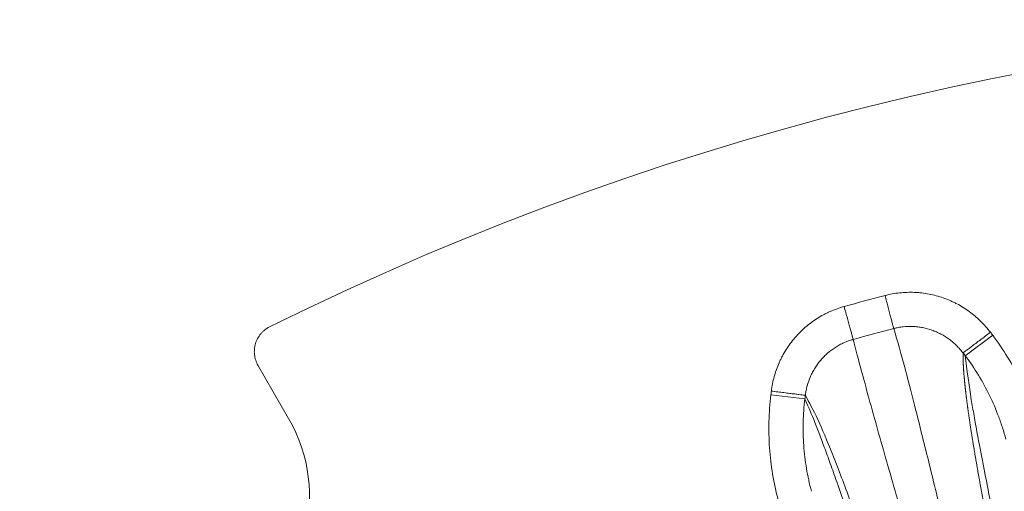
# Model space of a CAD drawing. Units: millimetres. Extents: x 109 to 1403, y 28 to 1997.
# Drawn here: x 1234 to 1263, y 460 to 474 of the extents above; entities that cross this region are included whole.
import ezdxf

# ---------------------------------------------------------------- set-up
doc = ezdxf.new("R2010")
doc.units = ezdxf.units.MM
doc.header["$LTSCALE"] = 12
doc.layers.add('1', color=7, linetype='Continuous')

msp = doc.modelspace()

# ---------------------------------------------------------------- linework, layer by layer
at = {"layer": '1', "color": 7, "linetype": 'Continuous', "lineweight": 13}
for p, q in [((1262.49273, 464.61546), (1261.6952, 464.01475)), ((1256.02664, 462.8821), (1257.01769, 462.76062))]:
    msp.add_line(p, q, dxfattribs=at)
at = {"layer": '1', "color": 7, "linetype": 'Continuous', "lineweight": 18}
msp.add_line((1241.07122, 463.73949), (1241.96525, 462.191), dxfattribs=at)
for centre, radius, start, end in [((1279.54394, 388.04692), 85.75476, 63.595314, 116.404686), ((1238.04394, 459.92703), 4.52794, 210, 30)]:
    msp.add_arc(centre, radius, start, end, dxfattribs=at)
at = {"layer": '1', "color": 7, "linetype": 'Continuous', "lineweight": 13}
for radius, start in [(80.30253, 104.560282), (79.30785, 104.555711)]:
    msp.add_arc((1279.54394, 388.04692), radius, start, 105.442551, dxfattribs=at)
for points, knots in [([(1259.35595, 465.77062), (1259.49617, 465.80703), (1259.63732, 465.83258), (1259.9214, 465.86288), (1260.06433, 465.86763), (1260.24412, 465.86025), (1260.28014, 465.85811), (1260.35229, 465.85246), (1260.38831, 465.84897), (1260.49571, 465.83654), (1260.56665, 465.82564), (1260.77748, 465.78532), (1260.91541, 465.74828), (1261.11839, 465.67745), (1261.18539, 465.65128), (1261.28488, 465.60809), (1261.31785, 465.59304), (1261.38291, 465.56188), (1261.41506, 465.54574), (1261.574, 465.46228), (1261.69527, 465.38672), (1261.86852, 465.2604), (1261.92482, 465.21611), (1262.00705, 465.14638), (1262.03409, 465.12258), (1262.08743, 465.07385), (1262.11374, 465.04891), (1262.24263, 464.92211), (1262.33779, 464.81356), (1262.42498, 464.69788)], [0, 0, 0, 0, 0.125, 0.125, 0.25, 0.25, 0.28125, 0.28125, 0.3125, 0.3125, 0.375, 0.375, 0.5, 0.5, 0.5625, 0.5625, 0.59375, 0.59375, 0.625, 0.625, 0.75, 0.75, 0.8125, 0.8125, 0.84375, 0.84375, 0.875, 0.875, 1, 1, 1, 1]), ([(1259.35595, 465.77062), (1259.37132, 465.71144), (1259.38669, 465.65225), (1259.41691, 465.53586), (1259.43176, 465.47866), (1259.46045, 465.36817), (1259.47429, 465.31488), (1259.50049, 465.21398), (1259.51285, 465.16638), (1259.53567, 465.07847), (1259.54614, 465.03817), (1259.56483, 464.96619), (1259.57305, 464.93453), (1259.58697, 464.88091), (1259.59267, 464.85895), (1259.60136, 464.82548), (1259.60435, 464.81397), (1259.60593, 464.80787)], [0, 0, 0, 0, 0.125, 0.125, 0.25, 0.25, 0.375, 0.375, 0.5, 0.5, 0.625, 0.625, 0.75, 0.75, 0.875, 0.875, 1, 1, 1, 1]), ([(1256.04009, 462.98636), (1256.05772, 463.13018), (1256.08571, 463.2709), (1256.16159, 463.54639), (1256.20949, 463.68117), (1256.28209, 463.84583), (1256.29725, 463.87857), (1256.32887, 463.94366), (1256.3453, 463.97593), (1256.39614, 464.07141), (1256.4322, 464.13349), (1256.54677, 464.31508), (1256.63162, 464.42999), (1256.77166, 464.59308), (1256.82047, 464.6459), (1256.89699, 464.72273), (1256.92305, 464.74795), (1256.97586, 464.79717), (1257.00264, 464.82122), (1257.13845, 464.93875), (1257.25314, 465.02405), (1257.43408, 465.13908), (1257.49589, 465.17527), (1257.59087, 465.22625), (1257.62291, 465.2427), (1257.68777, 465.27447), (1257.72063, 465.28982), (1257.88593, 465.36331), (1258.02188, 465.412), (1258.16155, 465.45061)], [0, 0, 0, 0, 0.125, 0.125, 0.25, 0.25, 0.28125, 0.28125, 0.3125, 0.3125, 0.375, 0.375, 0.5, 0.5, 0.5625, 0.5625, 0.59375, 0.59375, 0.625, 0.625, 0.75, 0.75, 0.8125, 0.8125, 0.84375, 0.84375, 0.875, 0.875, 1, 1, 1, 1]), ([(1258.16162, 465.45036), (1258.1779, 465.39142), (1258.19418, 465.33248), (1258.2262, 465.21658), (1258.24194, 465.15962), (1258.27233, 465.04958), (1258.287, 464.99651), (1258.31475, 464.89603), (1258.32785, 464.84863), (1258.35203, 464.76109), (1258.36312, 464.72095), (1258.38292, 464.64927), (1258.39163, 464.61774), (1258.40638, 464.56434), (1258.41242, 464.54247), (1258.42163, 464.50914), (1258.4248, 464.49767), (1258.42647, 464.4916)], [0, 0, 0, 0, 0.125, 0.125, 0.25, 0.25, 0.375, 0.375, 0.5, 0.5, 0.625, 0.625, 0.75, 0.75, 0.875, 0.875, 1, 1, 1, 1]), ([(1261.6279, 464.09654), (1261.62077, 464.10605), (1261.6135, 464.11556), (1261.59884, 464.13437), (1261.57661, 464.16235), (1261.52302, 464.22612), (1261.47414, 464.27816), (1261.42329, 464.32845), (1261.40599, 464.34494), (1261.37091, 464.37716), (1261.31755, 464.42437), (1261.26199, 464.46832), (1261.14799, 464.55192), (1261.06816, 464.60197), (1260.96352, 464.65728), (1260.94235, 464.66798), (1260.8995, 464.68864), (1260.87779, 464.69862), (1260.81225, 464.72728), (1260.76811, 464.74465), (1260.63437, 464.79171), (1260.54346, 464.81635), (1260.40448, 464.84324), (1260.35771, 464.85052), (1260.28689, 464.85885), (1260.26314, 464.8612), (1260.21555, 464.865), (1260.1918, 464.86646), (1260.07321, 464.87151), (1259.97894, 464.86849), (1259.8384, 464.85363), (1259.7917, 464.84695), (1259.72187, 464.83429), (1259.68701, 464.8273), (1259.65223, 464.81931), (1259.62907, 464.81376), (1259.61745, 464.81086), (1259.60593, 464.80787)], [0, 0, 0, 0, 0.015625, 0.015625, 0.03125, 0.0625, 0.125, 0.125, 0.15625, 0.15625, 0.1875, 0.25, 0.25, 0.375, 0.375, 0.40625, 0.40625, 0.4375, 0.4375, 0.5, 0.5, 0.625, 0.625, 0.6875, 0.6875, 0.71875, 0.71875, 0.75, 0.75, 0.875, 0.875, 0.9375, 0.9375, 0.96875, 0.984375, 0.984375, 1, 1, 1, 1]), ([(1262.2586, 453.99704), (1262.09082, 454.73035), (1261.74794, 456.229), (1261.27872, 458.23357), (1260.83626, 460.08515), (1260.37256, 461.96304), (1259.92947, 463.69455), (1259.71795, 464.43771), (1259.61219, 464.80929)], [0, 0, 0, 0, 0.1310888, 0.26790238, 0.41044154, 0.55870719, 0.77935438, 1, 1, 1, 1]), ([(1262.4286, 464.7006), (1262.37817, 464.66262), (1262.32774, 464.62463), (1262.22868, 464.55002), (1262.18006, 464.5134), (1262.08635, 464.44281), (1262.04127, 464.40885), (1261.95625, 464.34482), (1261.91633, 464.31475), (1261.84306, 464.25956), (1261.80971, 464.23444), (1261.7508, 464.19007), (1261.72523, 464.17081), (1261.68279, 464.13884), (1261.66591, 464.12613), (1261.64145, 464.1077), (1261.63387, 464.10199), (1261.63107, 464.09988)], [0, 0, 0, 0, 0.125, 0.125, 0.25, 0.25, 0.375, 0.375, 0.5, 0.5, 0.625, 0.625, 0.75, 0.75, 0.875, 0.875, 1, 1, 1, 1]), ([(1262.49273, 464.61546), (1262.64939, 464.40747), (1262.7947, 464.19361), (1263.06343, 463.75459), (1263.31025, 463.30424), (1263.51365, 462.83146), (1263.64959, 462.46829), (1263.69213, 462.3458), (1263.77156, 462.0979), (1263.80828, 461.973), (1263.84198, 461.84724)], [0, 0, 0, 0, 0.25, 0.25, 0.5, 0.75, 0.75, 0.875, 0.875, 1, 1, 1, 1]), ([(1258.42621, 464.49177), (1258.41473, 464.4886), (1258.40322, 464.4853), (1258.38035, 464.47851), (1258.34616, 464.46802), (1258.2672, 464.44133), (1258.20089, 464.4147), (1258.13552, 464.38556), (1258.11386, 464.37542), (1258.07113, 464.35442), (1258.00779, 464.32181), (1257.94671, 464.28594), (1257.82754, 464.2099), (1257.75204, 464.15353), (1257.66265, 464.07585), (1257.64503, 464.05995), (1257.61029, 464.02742), (1257.59314, 464.01075), (1257.54281, 463.95999), (1257.51072, 463.92509), (1257.41867, 463.81736), (1257.36293, 463.74146), (1257.28773, 463.62157), (1257.26406, 463.58059), (1257.23072, 463.51757), (1257.21994, 463.49626), (1257.19922, 463.45331), (1257.18928, 463.4317), (1257.14171, 463.32306), (1257.11037, 463.23415), (1257.07319, 463.09789), (1257.06244, 463.05199), (1257.04881, 462.98239), (1257.04261, 462.9474), (1257.03737, 462.91214), (1257.03409, 462.88857), (1257.03255, 462.87671), (1257.03113, 462.8649)], [0, 0, 0, 0, 0.015625, 0.015625, 0.03125, 0.0625, 0.125, 0.125, 0.15625, 0.15625, 0.1875, 0.25, 0.25, 0.375, 0.375, 0.40625, 0.40625, 0.4375, 0.4375, 0.5, 0.5, 0.625, 0.625, 0.6875, 0.6875, 0.71875, 0.71875, 0.75, 0.75, 0.875, 0.875, 0.9375, 0.9375, 0.96875, 0.984375, 0.984375, 1, 1, 1, 1]), ([(1258.42648, 464.49159), (1258.47699, 464.29537), (1258.57455, 463.91645), (1258.78633, 463.13285), (1259.02691, 462.26252), (1259.29069, 461.32644), (1259.56647, 460.3634), (1259.98914, 458.9136), (1260.6013, 456.85751), (1261.23373, 454.79491), (1261.53761, 453.80384)], [0, 0, 0, 0, 0.12483007, 0.24105799, 0.34868364, 0.44770691, 0.53812777, 0.61994622, 0.8173861, 1, 1, 1, 1]), ([(1261.63107, 464.09986), (1261.63095, 464.09479), (1261.63073, 464.08464), (1261.63047, 464.0691), (1261.63027, 464.0533), (1261.63014, 464.03724), (1261.63008, 464.0209), (1261.63008, 464.00429), (1261.63016, 463.9874), (1261.6303, 463.97023), (1261.63052, 463.95279), (1261.6308, 463.93506), (1261.63115, 463.91705), (1261.63158, 463.89875), (1261.63207, 463.88017), (1261.63264, 463.8613), (1261.63328, 463.84213), (1261.634, 463.82267), (1261.63479, 463.80292), (1261.63565, 463.78287), (1261.63658, 463.76253), (1261.6376, 463.74188), (1261.63868, 463.72093), (1261.63985, 463.69967), (1261.64109, 463.67811), (1261.64241, 463.65624), (1261.6438, 463.63406), (1261.64528, 463.61157), (1261.64683, 463.58876), (1261.64847, 463.56563), (1261.65018, 463.54219), (1261.65197, 463.51843), (1261.65385, 463.49434), (1261.65581, 463.46993), (1261.65784, 463.44519), (1261.65997, 463.42013), (1261.66217, 463.39473), (1261.66446, 463.369), (1261.66684, 463.34294), (1261.6693, 463.31654), (1261.67184, 463.2898), (1261.67447, 463.26272), (1261.67719, 463.23529), (1261.67999, 463.20753), (1261.68289, 463.17941), (1261.68587, 463.15095), (1261.68894, 463.12213), (1261.6921, 463.09296), (1261.69535, 463.06344), (1261.69869, 463.03356), (1261.70212, 463.00332), (1261.70565, 462.97271), (1261.70926, 462.94175), (1261.71297, 462.91042), (1261.71678, 462.87872), (1261.72067, 462.84665), (1261.72467, 462.8142), (1261.72875, 462.78139), (1261.73294, 462.74819), (1261.73722, 462.71462), (1261.7416, 462.68067), (1261.74607, 462.64633), (1261.75064, 462.61161), (1261.75532, 462.5765), (1261.76009, 462.541), (1261.76496, 462.50511), (1261.76993, 462.46883), (1261.77501, 462.43215), (1261.78018, 462.39507), (1261.78546, 462.35759), (1261.79084, 462.31971), (1261.79633, 462.28142), (1261.80192, 462.24273), (1261.80761, 462.20362), (1261.81342, 462.16411), (1261.81932, 462.12418), (1261.82534, 462.08383), (1261.83146, 462.04307), (1261.83768, 462.00189), (1261.84402, 461.96028), (1261.85047, 461.91824), (1261.85703, 461.87578), (1261.86369, 461.83289), (1261.87047, 461.78957), (1261.87736, 461.74582), (1261.88436, 461.70162), (1261.89148, 461.65699), (1261.89871, 461.61192), (1261.90605, 461.5664), (1261.91351, 461.52044), (1261.92108, 461.47403), (1261.92877, 461.42717), (1261.93658, 461.37985), (1261.9445, 461.33208), (1261.95255, 461.28386), (1261.96071, 461.23517), (1261.96899, 461.18602), (1261.97984, 461.12194), (1261.99336, 461.04263), (1262.00971, 460.94765), (1262.02636, 460.85181), (1262.0433, 460.75511), (1262.06053, 460.65757), (1262.07805, 460.55919), (1262.09585, 460.46), (1262.11393, 460.36001), (1262.13228, 460.25923), (1262.15091, 460.15767), (1262.16981, 460.05535), (1262.18897, 459.95227), (1262.2084, 459.84846), (1262.22808, 459.74393), (1262.24802, 459.63869), (1262.26821, 459.53275), (1262.28864, 459.42612), (1262.30933, 459.31883), (1262.33025, 459.21087), (1262.3514, 459.10227), (1262.3728, 458.99303), (1262.39442, 458.88318), (1262.41627, 458.77271), (1262.43834, 458.66165), (1262.46063, 458.55001), (1262.48314, 458.4378), (1262.50586, 458.32503), (1262.52879, 458.21172), (1262.55193, 458.09787), (1262.57527, 457.9835), (1262.59881, 457.86863), (1262.62255, 457.75325), (1262.64648, 457.6374), (1262.67059, 457.52107), (1262.6949, 457.40428), (1262.71939, 457.28705), (1262.74406, 457.16938), (1262.7689, 457.05128), (1262.79392, 456.93278), (1262.81911, 456.81387), (1262.84447, 456.69458), (1262.86999, 456.57491), (1262.89567, 456.45487), (1262.92151, 456.33448), (1262.94751, 456.21375), (1262.97365, 456.09269), (1262.99994, 455.97131), (1263.02638, 455.84963), (1263.05296, 455.72765), (1263.07968, 455.60538), (1263.10653, 455.48284), (1263.13352, 455.36004), (1263.16064, 455.23699), (1263.18788, 455.1137), (1263.21525, 454.99018), (1263.24274, 454.86644), (1263.27035, 454.7425), (1263.29807, 454.61836), (1263.3259, 454.49403), (1263.35384, 454.36954), (1263.38189, 454.24488), (1263.41004, 454.12006), (1263.43829, 453.99511), (1263.46664, 453.87001), (1263.49507, 453.74485), (1263.51417, 453.66101), (1263.5237, 453.61919)], [0, 0, 0, 0, 0.00404195, 0.00809521, 0.01215978, 0.01623565, 0.02032284, 0.02442134, 0.02853115, 0.03265227, 0.0367847, 0.04092845, 0.0450835, 0.04924987, 0.05342755, 0.05761655, 0.06181686, 0.06602849, 0.07025144, 0.0744857, 0.07873129, 0.0829882, 0.08725643, 0.09153598, 0.09582687, 0.10012908, 0.10444263, 0.10876751, 0.11310373, 0.11745128, 0.12181018, 0.12618042, 0.130562, 0.13495494, 0.13935923, 0.14377487, 0.14820188, 0.15264025, 0.15708998, 0.16155108, 0.16602356, 0.17050741, 0.17500265, 0.17950927, 0.18402729, 0.1885567, 0.1930975, 0.19764972, 0.20221334, 0.20678837, 0.21137483, 0.21597271, 0.22058202, 0.22520277, 0.22983496, 0.23447859, 0.23913368, 0.24380023, 0.24847825, 0.25316774, 0.2578687, 0.26258116, 0.2673051, 0.27204055, 0.27678751, 0.28154598, 0.28631597, 0.29109749, 0.29589055, 0.30069516, 0.30551132, 0.31033904, 0.31517833, 0.32002921, 0.32489167, 0.32976573, 0.3346514, 0.33954868, 0.34445759, 0.34937814, 0.35431033, 0.35925417, 0.36420969, 0.36917687, 0.37415575, 0.37914632, 0.3841486, 0.3891626, 0.39418833, 0.3992258, 0.40427503, 0.40933602, 0.41440879, 0.41949335, 0.42458972, 0.42969789, 0.4348179, 0.43994974, 0.44958325, 0.4591802, 0.46874068, 0.47826478, 0.48775257, 0.49720414, 0.50661956, 0.51599892, 0.52534228, 0.53464971, 0.54392129, 0.55315709, 0.56235717, 0.5715216, 0.58065044, 0.58974375, 0.59880159, 0.60782403, 0.61681111, 0.62576288, 0.63467942, 0.64356075, 0.65240694, 0.66121803, 0.66999407, 0.6787351, 0.68744117, 0.69611231, 0.70474857, 0.71334998, 0.72191658, 0.73044841, 0.7389455, 0.74740788, 0.75583559, 0.76422864, 0.77258708, 0.78091092, 0.7892002, 0.79745493, 0.80567513, 0.81386084, 0.82201206, 0.83012882, 0.83821114, 0.84625902, 0.85427249, 0.86225155, 0.87019622, 0.87810652, 0.88598244, 0.893824, 0.90163121, 0.90940407, 0.91714259, 0.92484677, 0.93251661, 0.94015211, 0.94775329, 0.95532013, 0.96285263, 0.97035079, 0.97781462, 0.9852441, 0.99263923, 1, 1, 1, 1]), ([(1262.8762, 461.58846), (1262.8467, 461.69866), (1262.81456, 461.80811), (1262.74504, 462.02534), (1262.70781, 462.13269), (1262.58883, 462.45095), (1262.41081, 462.86532), (1262.19477, 463.26007), (1261.95955, 463.64492), (1261.83235, 463.8324), (1261.6952, 464.01475)], [0, 0, 0, 0, 0.125, 0.125, 0.25, 0.25, 0.5, 0.75, 0.75, 1, 1, 1, 1]), ([(1263.85497, 453.2207), (1263.69405, 453.92905), (1263.54159, 454.60683), (1263.36173, 455.41522), (1263.3263, 455.57497), (1263.25653, 455.89043), (1263.15353, 456.35761), (1262.92478, 457.40559), (1262.74861, 458.23137), (1262.61296, 458.87891), (1262.58639, 459.00638), (1262.53436, 459.25727), (1262.50891, 459.38067), (1262.43428, 459.74454), (1262.29186, 460.44716), (1262.16999, 461.07449), (1262.06179, 461.6517), (1262.02801, 461.83575), (1261.98074, 462.09932), (1261.96556, 462.18507), (1261.93635, 462.3523), (1261.81009, 463.08567), (1261.73032, 463.64743), (1261.6952, 464.01475)], [0, 0, 0, 0, 0.125, 0.125, 0.15625, 0.15625, 0.1875, 0.25, 0.375, 0.375, 0.40625, 0.40625, 0.4375, 0.4375, 0.5, 0.625, 0.625, 0.6875, 0.6875, 0.71875, 0.71875, 0.75, 1, 1, 1, 1]), ([(1256.24224, 459.81024), (1256.17485, 460.06175), (1256.12012, 460.31444), (1256.03514, 460.82212), (1256.0049, 461.07709), (1255.96874, 461.58932), (1255.96283, 461.84657), (1255.97261, 462.23419), (1255.97899, 462.36369), (1255.9981, 462.62327), (1256.0108, 462.75287), (1256.02664, 462.8821)], [0, 0, 0, 0, 0.25, 0.25, 0.5, 0.5, 0.75, 0.75, 0.875, 0.875, 1, 1, 1, 1]), ([(1256.04009, 462.98636), (1256.10275, 462.97868), (1256.16541, 462.971), (1256.2885, 462.95591), (1256.34892, 462.94851), (1256.46536, 462.93424), (1256.52137, 462.92737), (1256.62701, 462.91443), (1256.67662, 462.90835), (1256.76767, 462.89719), (1256.8091, 462.89211), (1256.88231, 462.88314), (1256.91409, 462.87924), (1256.96683, 462.87278), (1256.98781, 462.87021), (1257.01821, 462.86648), (1257.02764, 462.86533), (1257.03113, 462.8649)], [0, 0, 0, 0, 0.125, 0.125, 0.25, 0.25, 0.375, 0.375, 0.5, 0.5, 0.625, 0.625, 0.75, 0.75, 0.875, 0.875, 1, 1, 1, 1]), ([(1260.62986, 452.84754), (1260.42151, 453.51767), (1259.99447, 454.89118), (1259.39868, 456.72976), (1258.82659, 458.43019), (1258.29164, 459.93822), (1257.80455, 461.21414), (1257.36871, 462.24641), (1257.14495, 462.65574), (1257.0305, 462.86512)], [0, 0, 0, 0, 0.12361476, 0.25336005, 0.38933652, 0.53170951, 0.68071736, 0.83667892, 1, 1, 1, 1]), ([(1257.01769, 462.76062), (1257.00389, 462.64737), (1256.99283, 462.53381), (1256.97624, 462.30634), (1256.97073, 462.19286), (1256.96238, 461.85322), (1256.97301, 461.4024), (1257.02623, 460.95558), (1257.10088, 460.51077), (1257.14891, 460.28937), (1257.20802, 460.06902)], [0, 0, 0, 0, 0.125, 0.125, 0.25, 0.25, 0.5, 0.75, 0.75, 1, 1, 1, 1]), ([(1257.01769, 462.76062), (1257.17076, 462.42584), (1257.35919, 461.95757), (1257.61187, 461.27723), (1257.64051, 461.1995), (1257.69892, 461.03977), (1257.7287, 460.95776), (1257.81972, 460.70533), (1258.0083, 460.17553), (1258.21645, 459.57107), (1258.65869, 458.26317), (1258.98811, 457.2593), (1259.44271, 455.84107), (1259.58231, 455.40335), (1259.72671, 454.94727), (1259.82404, 454.63914), (1259.87325, 454.48302), (1260.02239, 454.00882), (1260.17456, 453.52294), (1260.35735, 452.93584), (1260.45005, 452.63724), (1260.49673, 452.48669), (1260.52015, 452.41109), (1260.53021, 452.37863), (1260.53692, 452.35697), (1260.54028, 452.34612), (1260.54363, 452.33529)], [0, 0, 0, 0, 0.25, 0.25, 0.28125, 0.28125, 0.3125, 0.3125, 0.375, 0.5, 0.5, 0.75, 0.75, 0.8125, 0.84375, 0.84375, 0.875, 0.875, 0.9375, 0.96875, 0.984375, 0.9921875, 0.99609375, 0.99804688, 0.99804688, 1, 1, 1, 1])]:
    msp.add_open_spline(points, degree=3, knots=knots, dxfattribs=at)
at = {"layer": '1', "color": 7, "linetype": 'Continuous', "lineweight": 18}
msp.add_open_spline([(1241.40807, 464.85535), (1241.35889, 464.83093), (1241.31304, 464.80192), (1241.24907, 464.75181), (1241.22856, 464.73399), (1241.19904, 464.70556), (1241.18938, 464.69577), (1241.17066, 464.67579), (1241.1616, 464.66561), (1241.11771, 464.61367), (1241.08714, 464.56899), (1241.05462, 464.50921), (1241.04841, 464.49705), (1241.03657, 464.47234), (1241.03095, 464.4598), (1241.01518, 464.42202), (1240.99686, 464.3709), (1240.98385, 464.31834), (1240.97609, 464.27836), (1240.97384, 464.26495), (1240.97001, 464.23794), (1240.96844, 464.22431), (1240.96233, 464.15603), (1240.96308, 464.1018), (1240.97238, 464.02105), (1240.97685, 463.99423), (1240.98568, 463.95415), (1240.98898, 463.9408), (1240.99623, 463.91442), (1241.00018, 463.90136), (1241.02155, 463.83671), (1241.04377, 463.78705), (1241.07122, 463.73949)], degree=3, knots=[0, 0, 0, 0, 0.125, 0.125, 0.1875, 0.1875, 0.21875, 0.21875, 0.25, 0.25, 0.375, 0.375, 0.40625, 0.40625, 0.4375, 0.4375, 0.5, 0.5625, 0.5625, 0.59375, 0.59375, 0.625, 0.625, 0.75, 0.75, 0.8125, 0.8125, 0.84375, 0.84375, 0.875, 0.875, 1, 1, 1, 1], dxfattribs=at)
at = {"layer": '1', "color": 7, "linetype": 'Continuous', "lineweight": 13}
for points in [[(1262.4286, 464.7006), (1262.44998, 464.67222), (1262.47135, 464.64384), (1262.49273, 464.61546)], [(1261.6952, 464.01475), (1261.67382, 464.04313), (1261.65245, 464.07151), (1261.63107, 464.09988)], [(1256.02664, 462.8821), (1256.03091, 462.91688), (1256.03517, 462.95166), (1256.03943, 462.98644)], [(1257.0305, 462.86512), (1257.02623, 462.83028), (1257.02196, 462.79545), (1257.01769, 462.76062)]]:
    msp.add_open_spline(points, degree=3, dxfattribs=at)

doc.saveas('drawing.dxf')
